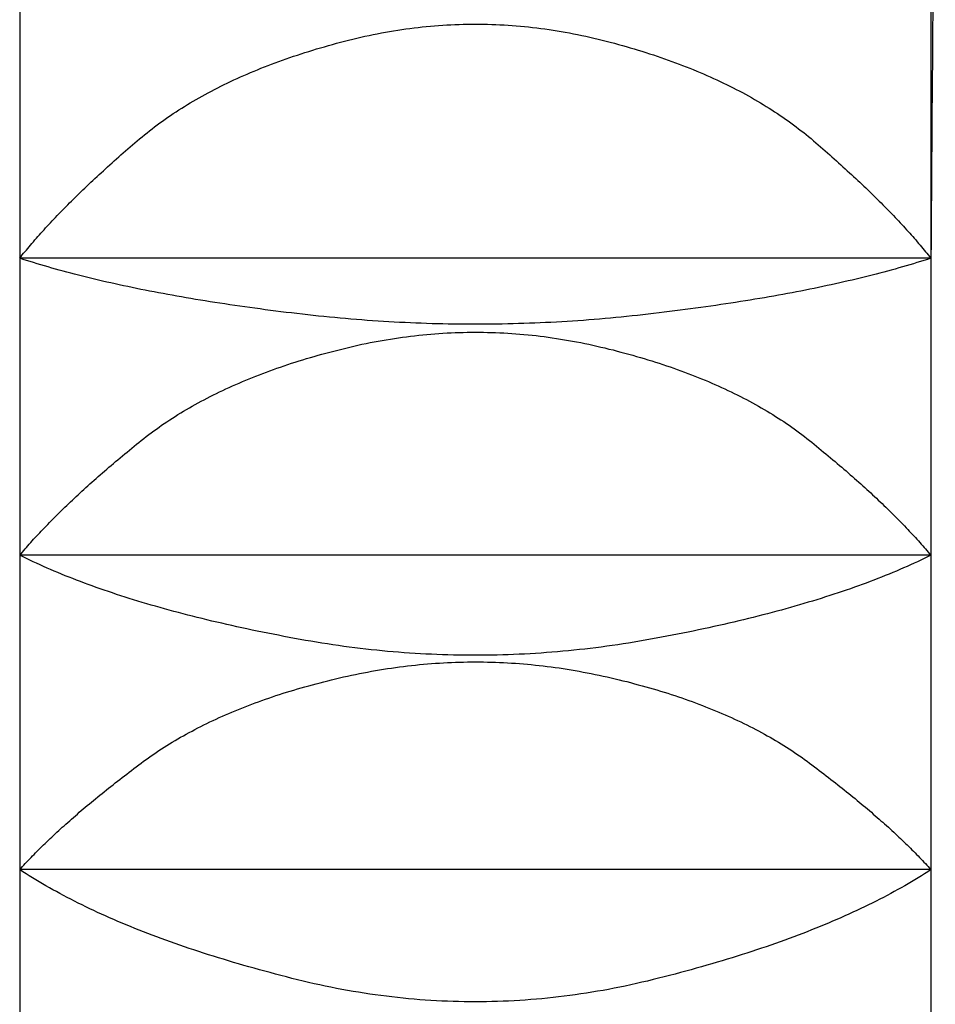
# Model space of a CAD drawing. Extents: x 844 to 1474, y -1138 to -858.
# Drawn here: x 1434 to 1434, y -1044 to -1044 of the extents above; entities that cross this region are included whole.
import ezdxf

# ---------------------------------------------------------------- set-up
doc = ezdxf.new("R2010")
doc.units = 0
for name, color, linetype in [('0_05__', 7, 'CONTINUOUS'), ('0_18', 7, 'CONTINUOUS'), ('__-1', 7, 'CONTINUOUS')]:
    doc.layers.add(name, color=color, linetype=linetype)

# ---------------------------------------------------------------- blocks, each defined once
blk = doc.blocks.new('____-114')
at = {"layer": '0_18', "color": 7, "linetype": 'CONTINUOUS'}
for p, q in [((3787.19, 3859.0018), (3787.19, 3858.25)), ((3789.69, 3859.0018), (3789.69, 3858.25)), ((3789.69, 3858.25), (3787.19, 3858.25)), ((3787.19, 3858.25), (3787.19, 3857.4349)), ((3789.69, 3858.25), (3789.69, 3857.4349)), ((3789.69, 3857.4349), (3787.19, 3857.4349)), ((3787.19, 3857.4349), (3787.19, 3856.5725)), ((3789.69, 3857.4349), (3789.69, 3856.5725)), ((3789.69, 3856.5725), (3787.19, 3856.5725)), ((3787.19, 3856.5725), (3787.19, 3855.6794)), ((3789.69, 3856.5725), (3789.69, 3855.6794))]:
    blk.add_line(p, q, dxfattribs=at)
at = {"layer": '0_18', "color": 7, "linetype": 'CONTINUOUS', "flags": 128}
for points in [[(3787.19, 3858.25), (3787.1936, 3858.2545), (3787.1972, 3858.2589), (3787.2008, 3858.2634), (3787.2045, 3858.2679), (3787.2082, 3858.2725), (3787.212, 3858.277), (3787.2158, 3858.2816), (3787.2197, 3858.2862), (3787.2237, 3858.2908), (3787.2276, 3858.2954), (3787.2317, 3858.3), (3787.2357, 3858.3047), (3787.2398, 3858.3094), (3787.244, 3858.3141), (3787.2482, 3858.3188), (3787.2525, 3858.3235), (3787.2568, 3858.3283), (3787.2611, 3858.333), (3787.2655, 3858.3378), (3787.27, 3858.3426), (3787.2745, 3858.3474), (3787.279, 3858.3523), (3787.2836, 3858.3571), (3787.2882, 3858.362), (3787.2929, 3858.3669), (3787.2977, 3858.3718), (3787.3024, 3858.3768), (3787.3073, 3858.3817), (3787.3121, 3858.3867), (3787.3171, 3858.3917), (3787.322, 3858.3967), (3787.327, 3858.4017), (3787.3321, 3858.4068), (3787.3372, 3858.4118), (3787.3424, 3858.4169), (3787.3476, 3858.422), (3787.3528, 3858.4271), (3787.3581, 3858.4323), (3787.3635, 3858.4374), (3787.3689, 3858.4426), (3787.3743, 3858.4478), (3787.3798, 3858.453), (3787.3853, 3858.4582), (3787.3909, 3858.4635), (3787.3965, 3858.4687), (3787.4022, 3858.474), (3787.4079, 3858.4793), (3787.4137, 3858.4846), (3787.4195, 3858.49), (3787.4254, 3858.4953), (3787.4313, 3858.5007), (3787.4373, 3858.5061), (3787.4433, 3858.5115), (3787.4493, 3858.5169), (3787.4554, 3858.5224), (3787.4616, 3858.5279), (3787.4678, 3858.5333), (3787.474, 3858.5388), (3787.4803, 3858.5444), (3787.4867, 3858.5499), (3787.493, 3858.5555), (3787.4995, 3858.561), (3787.506, 3858.5666), (3787.5125, 3858.5722), (3787.5191, 3858.5779), (3787.5257, 3858.5834), (3787.5325, 3858.5889), (3787.5393, 3858.5944), (3787.5462, 3858.5998), (3787.5531, 3858.6052), (3787.5601, 3858.6106), (3787.5672, 3858.6159), (3787.5744, 3858.6211), (3787.5816, 3858.6264), (3787.589, 3858.6315), (3787.5964, 3858.6367), (3787.6038, 3858.6418), (3787.6114, 3858.6468), (3787.619, 3858.6518), (3787.6266, 3858.6568), (3787.6344, 3858.6617), (3787.6422, 3858.6666), (3787.6501, 3858.6715), (3787.6581, 3858.6763), (3787.6662, 3858.681), (3787.6743, 3858.6857), (3787.6825, 3858.6904), (3787.6907, 3858.695), (3787.6991, 3858.6996), (3787.7075, 3858.7042), (3787.716, 3858.7087), (3787.7245, 3858.7131), (3787.7332, 3858.7175), (3787.7419, 3858.7219), (3787.7506, 3858.7263), (3787.7595, 3858.7306), (3787.7684, 3858.7348), (3787.7774, 3858.739), (3787.7865, 3858.7432), (3787.7956, 3858.7473), (3787.8048, 3858.7514), (3787.8141, 3858.7554), (3787.8235, 3858.7594), (3787.8329, 3858.7634), (3787.8424, 3858.7673), (3787.852, 3858.7711), (3787.8617, 3858.775), (3787.8714, 3858.7788), (3787.8812, 3858.7825), (3787.891, 3858.7862), (3787.901, 3858.7898), (3787.911, 3858.7935), (3787.9211, 3858.797), (3787.9313, 3858.8006), (3787.9415, 3858.8041), (3787.9518, 3858.8075), (3787.9622, 3858.8109), (3787.9726, 3858.8143), (3787.9832, 3858.8176), (3787.9938, 3858.8209), (3788.0044, 3858.8241), (3788.0152, 3858.8273), (3788.026, 3858.8304), (3788.0369, 3858.8335), (3788.0479, 3858.8366), (3788.0589, 3858.8396), (3788.07, 3858.8426), (3788.0812, 3858.8456), (3788.0924, 3858.8484), (3788.1037, 3858.8512), (3788.1149, 3858.8539), (3788.1261, 3858.8565), (3788.1373, 3858.859), (3788.1485, 3858.8614), (3788.1598, 3858.8637), (3788.171, 3858.866), (3788.1822, 3858.8681), (3788.1934, 3858.8702), (3788.2046, 3858.8721), (3788.2159, 3858.874), (3788.2271, 3858.8758), (3788.2383, 3858.8775), (3788.2495, 3858.8791), (3788.2607, 3858.8806), (3788.272, 3858.882), (3788.2832, 3858.8833), (3788.2944, 3858.8845), (3788.3056, 3858.8857), (3788.3168, 3858.8867), (3788.3281, 3858.8877), (3788.3393, 3858.8885), (3788.3505, 3858.8893), (3788.3617, 3858.89), (3788.3729, 3858.8906), (3788.3842, 3858.8911), (3788.3954, 3858.8915), (3788.4066, 3858.8918), (3788.4178, 3858.8921), (3788.429, 3858.8922), (3788.4402, 3858.8922), (3788.4515, 3858.8922), (3788.4627, 3858.8921), (3788.4739, 3858.8918), (3788.4851, 3858.8915), (3788.4963, 3858.8911), (3788.5076, 3858.8906), (3788.5188, 3858.89), (3788.53, 3858.8893), (3788.5412, 3858.8886), (3788.5524, 3858.8877), (3788.5636, 3858.8867), (3788.5749, 3858.8857), (3788.5861, 3858.8846), (3788.5973, 3858.8833), (3788.6085, 3858.882), (3788.6197, 3858.8806), (3788.6309, 3858.8791), (3788.6422, 3858.8775), (3788.6534, 3858.8758), (3788.6646, 3858.874), (3788.6758, 3858.8722), (3788.687, 3858.8702), (3788.6982, 3858.8682), (3788.7095, 3858.866), (3788.7207, 3858.8638), (3788.7319, 3858.8615), (3788.7431, 3858.8591), (3788.7543, 3858.8565), (3788.7655, 3858.854), (3788.7767, 3858.8513), (3788.788, 3858.8485), (3788.7992, 3858.8456), (3788.8104, 3858.8427), (3788.8215, 3858.8397), (3788.8325, 3858.8367), (3788.8435, 3858.8336), (3788.8543, 3858.8305), (3788.8652, 3858.8274), (3788.8759, 3858.8242), (3788.8866, 3858.8209), (3788.8972, 3858.8177), (3788.9077, 3858.8143), (3788.9181, 3858.811), (3788.9285, 3858.8076), (3788.9388, 3858.8041), (3788.949, 3858.8007), (3788.9592, 3858.7971), (3788.9693, 3858.7936), (3788.9793, 3858.7899), (3788.9892, 3858.7863), (3788.9991, 3858.7826), (3789.0089, 3858.7788), (3789.0186, 3858.7751), (3789.0283, 3858.7712), (3789.0378, 3858.7674), (3789.0474, 3858.7635), (3789.0568, 3858.7595), (3789.0661, 3858.7555), (3789.0754, 3858.7515), (3789.0846, 3858.7474), (3789.0938, 3858.7433), (3789.1028, 3858.7391), (3789.1118, 3858.7349), (3789.1207, 3858.7307), (3789.1296, 3858.7264), (3789.1384, 3858.722), (3789.1471, 3858.7177), (3789.1557, 3858.7132), (3789.1642, 3858.7088), (3789.1727, 3858.7043), (3789.1811, 3858.6997), (3789.1895, 3858.6951), (3789.1977, 3858.6905), (3789.2059, 3858.6858), (3789.214, 3858.6811), (3789.2221, 3858.6764), (3789.2301, 3858.6716), (3789.238, 3858.6667), (3789.2458, 3858.6618), (3789.2535, 3858.6569), (3789.2612, 3858.652), (3789.2688, 3858.6469), (3789.2764, 3858.6419), (3789.2838, 3858.6368), (3789.2912, 3858.6317), (3789.2985, 3858.6265), (3789.3058, 3858.6213), (3789.3129, 3858.616), (3789.32, 3858.6107), (3789.3271, 3858.6053), (3789.334, 3858.5999), (3789.3409, 3858.5945), (3789.3477, 3858.589), (3789.3544, 3858.5835), (3789.3611, 3858.578), (3789.3677, 3858.5724), (3789.3742, 3858.5667), (3789.3807, 3858.5611), (3789.3871, 3858.5556), (3789.3935, 3858.55), (3789.3998, 3858.5445), (3789.4061, 3858.5389), (3789.4124, 3858.5334), (3789.4186, 3858.528), (3789.4247, 3858.5225), (3789.4308, 3858.517), (3789.4369, 3858.5116), (3789.4429, 3858.5062), (3789.4488, 3858.5008), (3789.4547, 3858.4954), (3789.4606, 3858.4901), (3789.4664, 3858.4847), (3789.4722, 3858.4794), (3789.4779, 3858.4741), (3789.4836, 3858.4688), (3789.4892, 3858.4635), (3789.4948, 3858.4583), (3789.5003, 3858.4531), (3789.5058, 3858.4479), (3789.5113, 3858.4427), (3789.5166, 3858.4375), (3789.522, 3858.4323), (3789.5273, 3858.4272), (3789.5325, 3858.4221), (3789.5377, 3858.417), (3789.5429, 3858.4119), (3789.548, 3858.4068), (3789.5531, 3858.4018), (3789.5581, 3858.3968), (3789.563, 3858.3917), (3789.568, 3858.3868), (3789.5728, 3858.3818), (3789.5777, 3858.3768), (3789.5824, 3858.3719), (3789.5872, 3858.367), (3789.5918, 3858.3621), (3789.5965, 3858.3572), (3789.6011, 3858.3523), (3789.6056, 3858.3475), (3789.6101, 3858.3427), (3789.6145, 3858.3379), (3789.6189, 3858.3331), (3789.6233, 3858.3283), (3789.6276, 3858.3235), (3789.6318, 3858.3188), (3789.6361, 3858.3141), (3789.6402, 3858.3094), (3789.6443, 3858.3047), (3789.6484, 3858.3001), (3789.6524, 3858.2954), (3789.6564, 3858.2908), (3789.6603, 3858.2862), (3789.6642, 3858.2816), (3789.668, 3858.277), (3789.6718, 3858.2725), (3789.6755, 3858.2679), (3789.6792, 3858.2634), (3789.6829, 3858.2589), (3789.6865, 3858.2545), (3789.69, 3858.25), (3789.69, 3858.25)], [(3789.69, 3858.25), (3789.6806, 3858.2469), (3789.671, 3858.2439), (3789.6614, 3858.2409), (3789.6517, 3858.2379), (3789.6419, 3858.2349), (3789.632, 3858.2319), (3789.6221, 3858.229), (3789.612, 3858.2261), (3789.6019, 3858.2232), (3789.5917, 3858.2203), (3789.5814, 3858.2175), (3789.571, 3858.2146), (3789.5606, 3858.2118), (3789.55, 3858.209), (3789.5394, 3858.2063), (3789.5287, 3858.2035), (3789.5179, 3858.2008), (3789.507, 3858.1981), (3789.496, 3858.1954), (3789.4849, 3858.1928), (3789.4738, 3858.1901), (3789.4626, 3858.1875), (3789.4512, 3858.1849), (3789.4398, 3858.1823), (3789.4284, 3858.1798), (3789.4168, 3858.1772), (3789.4051, 3858.1747), (3789.3934, 3858.1722), (3789.3816, 3858.1697), (3789.3697, 3858.1673), (3789.3577, 3858.1648), (3789.3456, 3858.1624), (3789.3335, 3858.16), (3789.3212, 3858.1577), (3789.3089, 3858.1553), (3789.2965, 3858.153), (3789.284, 3858.1507), (3789.2714, 3858.1484), (3789.2587, 3858.1461), (3789.246, 3858.1439), (3789.2331, 3858.1417), (3789.2202, 3858.1395), (3789.2072, 3858.1373), (3789.1941, 3858.1351), (3789.1809, 3858.133), (3789.1677, 3858.1309), (3789.1543, 3858.1288), (3789.1409, 3858.1267), (3789.1274, 3858.1247), (3789.1138, 3858.1226), (3789.1001, 3858.1206), (3789.0863, 3858.1186), (3789.0725, 3858.1167), (3789.0585, 3858.1147), (3789.0445, 3858.1128), (3789.0304, 3858.1109), (3789.0162, 3858.109), (3789.0019, 3858.1071), (3788.9876, 3858.1053), (3788.9731, 3858.1035), (3788.9586, 3858.1017), (3788.944, 3858.0999), (3788.9293, 3858.0981), (3788.9145, 3858.0964), (3788.8997, 3858.0947), (3788.8848, 3858.093), (3788.87, 3858.0915), (3788.8552, 3858.0899), (3788.8404, 3858.0884), (3788.8255, 3858.087), (3788.8107, 3858.0856), (3788.7959, 3858.0843), (3788.781, 3858.083), (3788.7662, 3858.0818), (3788.7514, 3858.0807), (3788.7366, 3858.0795), (3788.7217, 3858.0785), (3788.7069, 3858.0775), (3788.6921, 3858.0765), (3788.6772, 3858.0757), (3788.6624, 3858.0748), (3788.6476, 3858.074), (3788.6328, 3858.0733), (3788.6179, 3858.0726), (3788.6031, 3858.072), (3788.5883, 3858.0714), (3788.5734, 3858.0709), (3788.5586, 3858.0705), (3788.5438, 3858.0701), (3788.529, 3858.0697), (3788.5141, 3858.0694), (3788.4993, 3858.0692), (3788.4845, 3858.069), (3788.4696, 3858.0688), (3788.4548, 3858.0687), (3788.44, 3858.0687), (3788.4252, 3858.0687), (3788.4103, 3858.0688), (3788.3955, 3858.0689), (3788.3807, 3858.0691), (3788.3658, 3858.0694), (3788.351, 3858.0697), (3788.3362, 3858.07), (3788.3214, 3858.0704), (3788.3065, 3858.0709), (3788.2917, 3858.0714), (3788.2769, 3858.0719), (3788.262, 3858.0726), (3788.2472, 3858.0732), (3788.2324, 3858.074), (3788.2176, 3858.0747), (3788.2027, 3858.0756), (3788.1879, 3858.0765), (3788.1731, 3858.0774), (3788.1582, 3858.0784), (3788.1434, 3858.0794), (3788.1286, 3858.0805), (3788.1137, 3858.0817), (3788.0989, 3858.0829), (3788.0841, 3858.0842), (3788.0693, 3858.0855), (3788.0544, 3858.0869), (3788.0396, 3858.0883), (3788.0248, 3858.0898), (3788.0099, 3858.0913), (3787.9951, 3858.0929), (3787.9803, 3858.0945), (3787.9655, 3858.0962), (3787.9507, 3858.098), (3787.936, 3858.0997), (3787.9213, 3858.1015), (3787.9068, 3858.1033), (3787.8924, 3858.1051), (3787.878, 3858.1069), (3787.8637, 3858.1088), (3787.8495, 3858.1107), (3787.8354, 3858.1126), (3787.8214, 3858.1145), (3787.8075, 3858.1165), (3787.7936, 3858.1184), (3787.7798, 3858.1204), (3787.7662, 3858.1224), (3787.7526, 3858.1245), (3787.739, 3858.1265), (3787.7256, 3858.1286), (3787.7123, 3858.1307), (3787.699, 3858.1328), (3787.6858, 3858.1349), (3787.6727, 3858.1371), (3787.6597, 3858.1393), (3787.6468, 3858.1415), (3787.634, 3858.1437), (3787.6212, 3858.1459), (3787.6085, 3858.1482), (3787.596, 3858.1505), (3787.5835, 3858.1528), (3787.5711, 3858.1551), (3787.5587, 3858.1575), (3787.5465, 3858.1598), (3787.5343, 3858.1622), (3787.5222, 3858.1646), (3787.5103, 3858.1671), (3787.4984, 3858.1695), (3787.4865, 3858.172), (3787.4748, 3858.1745), (3787.4632, 3858.177), (3787.4516, 3858.1796), (3787.4401, 3858.1821), (3787.4287, 3858.1847), (3787.4174, 3858.1873), (3787.4062, 3858.1899), (3787.395, 3858.1926), (3787.384, 3858.1953), (3787.373, 3858.198), (3787.3621, 3858.2007), (3787.3513, 3858.2034), (3787.3406, 3858.2061), (3787.33, 3858.2089), (3787.3194, 3858.2117), (3787.309, 3858.2145), (3787.2986, 3858.2174), (3787.2883, 3858.2202), (3787.2781, 3858.2231), (3787.2679, 3858.226), (3787.2579, 3858.2289), (3787.248, 3858.2319), (3787.2381, 3858.2349), (3787.2283, 3858.2378), (3787.2186, 3858.2409), (3787.209, 3858.2439), (3787.1995, 3858.2469), (3787.19, 3858.25), (3787.19, 3858.25)], [(3787.19, 3857.4349), (3787.1936, 3857.4393), (3787.1973, 3857.4436), (3787.201, 3857.4479), (3787.2048, 3857.4523), (3787.2086, 3857.4567), (3787.2124, 3857.4611), (3787.2163, 3857.4655), (3787.2203, 3857.4699), (3787.2243, 3857.4744), (3787.2283, 3857.4789), (3787.2324, 3857.4833), (3787.2365, 3857.4878), (3787.2407, 3857.4924), (3787.245, 3857.4969), (3787.2492, 3857.5015), (3787.2536, 3857.506), (3787.2579, 3857.5106), (3787.2624, 3857.5152), (3787.2668, 3857.5198), (3787.2713, 3857.5245), (3787.2759, 3857.5291), (3787.2805, 3857.5338), (3787.2852, 3857.5385), (3787.2899, 3857.5432), (3787.2946, 3857.5479), (3787.2994, 3857.5526), (3787.3043, 3857.5574), (3787.3092, 3857.5621), (3787.3141, 3857.5669), (3787.3191, 3857.5717), (3787.3242, 3857.5765), (3787.3292, 3857.5814), (3787.3344, 3857.5862), (3787.3396, 3857.5911), (3787.3448, 3857.596), (3787.3501, 3857.6009), (3787.3554, 3857.6058), (3787.3607, 3857.6107), (3787.3662, 3857.6157), (3787.3716, 3857.6206), (3787.3771, 3857.6256), (3787.3827, 3857.6306), (3787.3883, 3857.6356), (3787.394, 3857.6407), (3787.3997, 3857.6457), (3787.4054, 3857.6508), (3787.4112, 3857.6559), (3787.417, 3857.661), (3787.4229, 3857.6661), (3787.4289, 3857.6712), (3787.4348, 3857.6764), (3787.4409, 3857.6815), (3787.447, 3857.6867), (3787.4531, 3857.6919), (3787.4593, 3857.6971), (3787.4655, 3857.7024), (3787.4718, 3857.7076), (3787.4781, 3857.7129), (3787.4844, 3857.7182), (3787.4908, 3857.7235), (3787.4973, 3857.7288), (3787.5038, 3857.7341), (3787.5104, 3857.7395), (3787.517, 3857.7448), (3787.5236, 3857.7502), (3787.5303, 3857.7555), (3787.5371, 3857.7608), (3787.544, 3857.766), (3787.551, 3857.7712), (3787.558, 3857.7763), (3787.565, 3857.7814), (3787.5722, 3857.7865), (3787.5794, 3857.7915), (3787.5867, 3857.7965), (3787.5941, 3857.8014), (3787.6015, 3857.8063), (3787.609, 3857.8112), (3787.6166, 3857.816), (3787.6242, 3857.8208), (3787.6319, 3857.8255), (3787.6397, 3857.8302), (3787.6476, 3857.8348), (3787.6555, 3857.8395), (3787.6635, 3857.844), (3787.6715, 3857.8485), (3787.6797, 3857.853), (3787.6879, 3857.8575), (3787.6961, 3857.8619), (3787.7045, 3857.8662), (3787.7129, 3857.8705), (3787.7214, 3857.8748), (3787.7299, 3857.879), (3787.7386, 3857.8832), (3787.7472, 3857.8874), (3787.756, 3857.8915), (3787.7648, 3857.8955), (3787.7738, 3857.8996), (3787.7827, 3857.9035), (3787.7918, 3857.9075), (3787.8009, 3857.9114), (3787.8101, 3857.9152), (3787.8193, 3857.919), (3787.8287, 3857.9228), (3787.838, 3857.9265), (3787.8475, 3857.9302), (3787.8571, 3857.9339), (3787.8667, 3857.9375), (3787.8763, 3857.9411), (3787.8861, 3857.9446), (3787.8959, 3857.9481), (3787.9058, 3857.9515), (3787.9157, 3857.9549), (3787.9258, 3857.9583), (3787.9359, 3857.9616), (3787.946, 3857.9648), (3787.9563, 3857.9681), (3787.9666, 3857.9713), (3787.977, 3857.9744), (3787.9874, 3857.9775), (3787.9979, 3857.9806), (3788.0085, 3857.9836), (3788.0192, 3857.9866), (3788.0299, 3857.9895), (3788.0407, 3857.9924), (3788.0516, 3857.9953), (3788.0625, 3857.9981), (3788.0735, 3858.0009), (3788.0846, 3858.0036), (3788.0957, 3858.0063), (3788.1068, 3858.0089), (3788.1179, 3858.0114), (3788.1291, 3858.0138), (3788.1402, 3858.0161), (3788.1513, 3858.0183), (3788.1624, 3858.0205), (3788.1735, 3858.0226), (3788.1846, 3858.0246), (3788.1957, 3858.0265), (3788.2069, 3858.0283), (3788.218, 3858.03), (3788.2291, 3858.0317), (3788.2402, 3858.0333), (3788.2513, 3858.0347), (3788.2624, 3858.0361), (3788.2735, 3858.0374), (3788.2847, 3858.0387), (3788.2958, 3858.0398), (3788.3069, 3858.0409), (3788.318, 3858.0419), (3788.3291, 3858.0427), (3788.3402, 3858.0436), (3788.3513, 3858.0443), (3788.3624, 3858.0449), (3788.3736, 3858.0455), (3788.3847, 3858.0459), (3788.3958, 3858.0463), (3788.4069, 3858.0466), (3788.418, 3858.0468), (3788.4291, 3858.0469), (3788.4402, 3858.047), (3788.4513, 3858.0469), (3788.4625, 3858.0468), (3788.4736, 3858.0466), (3788.4847, 3858.0463), (3788.4958, 3858.0459), (3788.5069, 3858.0455), (3788.518, 3858.0449), (3788.5291, 3858.0443), (3788.5402, 3858.0436), (3788.5513, 3858.0428), (3788.5625, 3858.0419), (3788.5736, 3858.0409), (3788.5847, 3858.0398), (3788.5958, 3858.0387), (3788.6069, 3858.0375), (3788.618, 3858.0362), (3788.6291, 3858.0348), (3788.6402, 3858.0333), (3788.6513, 3858.0317), (3788.6625, 3858.0301), (3788.6736, 3858.0283), (3788.6847, 3858.0265), (3788.6958, 3858.0246), (3788.7069, 3858.0226), (3788.718, 3858.0206), (3788.7291, 3858.0184), (3788.7402, 3858.0162), (3788.7513, 3858.0138), (3788.7624, 3858.0114), (3788.7736, 3858.0089), (3788.7847, 3858.0063), (3788.7958, 3858.0037), (3788.8068, 3858.0009), (3788.8179, 3857.9982), (3788.8288, 3857.9954), (3788.8396, 3857.9925), (3788.8504, 3857.9896), (3788.8612, 3857.9867), (3788.8718, 3857.9837), (3788.8824, 3857.9807), (3788.8929, 3857.9776), (3788.9034, 3857.9745), (3788.9137, 3857.9713), (3788.924, 3857.9682), (3788.9343, 3857.9649), (3788.9444, 3857.9617), (3788.9545, 3857.9583), (3788.9645, 3857.955), (3788.9745, 3857.9516), (3788.9844, 3857.9482), (3788.9942, 3857.9447), (3789.0039, 3857.9412), (3789.0136, 3857.9376), (3789.0232, 3857.934), (3789.0327, 3857.9303), (3789.0422, 3857.9266), (3789.0516, 3857.9229), (3789.0609, 3857.9191), (3789.0702, 3857.9153), (3789.0794, 3857.9115), (3789.0885, 3857.9076), (3789.0975, 3857.9036), (3789.1065, 3857.8997), (3789.1154, 3857.8956), (3789.1242, 3857.8916), (3789.133, 3857.8875), (3789.1417, 3857.8833), (3789.1503, 3857.8791), (3789.1588, 3857.8749), (3789.1673, 3857.8706), (3789.1757, 3857.8663), (3789.1841, 3857.862), (3789.1923, 3857.8576), (3789.2005, 3857.8531), (3789.2087, 3857.8487), (3789.2167, 3857.8441), (3789.2247, 3857.8396), (3789.2326, 3857.835), (3789.2405, 3857.8303), (3789.2483, 3857.8256), (3789.256, 3857.8209), (3789.2636, 3857.8161), (3789.2712, 3857.8113), (3789.2787, 3857.8065), (3789.2861, 3857.8016), (3789.2935, 3857.7966), (3789.3008, 3857.7916), (3789.308, 3857.7866), (3789.3151, 3857.7816), (3789.3222, 3857.7765), (3789.3292, 3857.7713), (3789.3362, 3857.7661), (3789.343, 3857.7609), (3789.3498, 3857.7556), (3789.3565, 3857.7503), (3789.3632, 3857.745), (3789.3698, 3857.7396), (3789.3764, 3857.7342), (3789.3829, 3857.7289), (3789.3893, 3857.7236), (3789.3957, 3857.7183), (3789.4021, 3857.713), (3789.4084, 3857.7077), (3789.4147, 3857.7025), (3789.4209, 3857.6972), (3789.4271, 3857.692), (3789.4332, 3857.6868), (3789.4393, 3857.6816), (3789.4453, 3857.6765), (3789.4513, 3857.6713), (3789.4572, 3857.6662), (3789.4631, 3857.6611), (3789.4689, 3857.656), (3789.4747, 3857.6509), (3789.4805, 3857.6458), (3789.4862, 3857.6408), (3789.4918, 3857.6357), (3789.4974, 3857.6307), (3789.503, 3857.6257), (3789.5085, 3857.6207), (3789.514, 3857.6158), (3789.5194, 3857.6108), (3789.5248, 3857.6059), (3789.5301, 3857.6009), (3789.5353, 3857.596), (3789.5406, 3857.5912), (3789.5457, 3857.5863), (3789.5509, 3857.5814), (3789.556, 3857.5766), (3789.561, 3857.5718), (3789.566, 3857.567), (3789.5709, 3857.5622), (3789.5758, 3857.5574), (3789.5807, 3857.5527), (3789.5855, 3857.5479), (3789.5902, 3857.5432), (3789.5949, 3857.5385), (3789.5996, 3857.5338), (3789.6042, 3857.5292), (3789.6087, 3857.5245), (3789.6133, 3857.5199), (3789.6177, 3857.5153), (3789.6221, 3857.5106), (3789.6265, 3857.5061), (3789.6308, 3857.5015), (3789.6351, 3857.4969), (3789.6393, 3857.4924), (3789.6435, 3857.4879), (3789.6477, 3857.4834), (3789.6517, 3857.4789), (3789.6558, 3857.4744), (3789.6598, 3857.47), (3789.6637, 3857.4655), (3789.6676, 3857.4611), (3789.6715, 3857.4567), (3789.6753, 3857.4523), (3789.679, 3857.448), (3789.6827, 3857.4436), (3789.6864, 3857.4393), (3789.69, 3857.4349), (3789.69, 3857.4349)], [(3789.69, 3857.4349), (3789.6809, 3857.4305), (3789.6718, 3857.4261), (3789.6625, 3857.4217), (3789.6532, 3857.4173), (3789.6438, 3857.413), (3789.6342, 3857.4086), (3789.6246, 3857.4043), (3789.6149, 3857.4001), (3789.6051, 3857.3958), (3789.5952, 3857.3916), (3789.5852, 3857.3875), (3789.5751, 3857.3833), (3789.5649, 3857.3792), (3789.5546, 3857.3751), (3789.5443, 3857.371), (3789.5338, 3857.3669), (3789.5232, 3857.3629), (3789.5126, 3857.3589), (3789.5018, 3857.355), (3789.491, 3857.351), (3789.48, 3857.3471), (3789.469, 3857.3432), (3789.4579, 3857.3394), (3789.4467, 3857.3355), (3789.4353, 3857.3317), (3789.4239, 3857.328), (3789.4124, 3857.3242), (3789.4008, 3857.3205), (3789.3891, 3857.3168), (3789.3774, 3857.3131), (3789.3655, 3857.3095), (3789.3535, 3857.3059), (3789.3415, 3857.3023), (3789.3293, 3857.2987), (3789.317, 3857.2952), (3789.3047, 3857.2917), (3789.2922, 3857.2882), (3789.2797, 3857.2847), (3789.2671, 3857.2813), (3789.2544, 3857.2779), (3789.2415, 3857.2745), (3789.2286, 3857.2712), (3789.2156, 3857.2679), (3789.2025, 3857.2646), (3789.1893, 3857.2613), (3789.176, 3857.2581), (3789.1627, 3857.2549), (3789.1492, 3857.2517), (3789.1356, 3857.2485), (3789.122, 3857.2454), (3789.1082, 3857.2423), (3789.0943, 3857.2392), (3789.0804, 3857.2362), (3789.0664, 3857.2332), (3789.0522, 3857.2302), (3789.038, 3857.2272), (3789.0237, 3857.2242), (3789.0093, 3857.2213), (3788.9948, 3857.2184), (3788.9802, 3857.2156), (3788.9655, 3857.2128), (3788.9507, 3857.21), (3788.9358, 3857.2072), (3788.9208, 3857.2044), (3788.9058, 3857.2017), (3788.8908, 3857.1991), (3788.8757, 3857.1966), (3788.8607, 3857.1942), (3788.8457, 3857.1918), (3788.8306, 3857.1895), (3788.8156, 3857.1873), (3788.8006, 3857.1852), (3788.7856, 3857.1832), (3788.7705, 3857.1813), (3788.7555, 3857.1795), (3788.7405, 3857.1777), (3788.7255, 3857.176), (3788.7104, 3857.1745), (3788.6954, 3857.173), (3788.6804, 3857.1715), (3788.6654, 3857.1702), (3788.6503, 3857.169), (3788.6353, 3857.1678), (3788.6203, 3857.1668), (3788.6053, 3857.1658), (3788.5902, 3857.1649), (3788.5752, 3857.164), (3788.5602, 3857.1633), (3788.5451, 3857.1627), (3788.5301, 3857.1621), (3788.5151, 3857.1616), (3788.5001, 3857.1613), (3788.485, 3857.161), (3788.47, 3857.1607), (3788.455, 3857.1606), (3788.44, 3857.1606), (3788.4249, 3857.1606), (3788.4099, 3857.1607), (3788.3949, 3857.1609), (3788.3799, 3857.1612), (3788.3648, 3857.1616), (3788.3498, 3857.1621), (3788.3348, 3857.1626), (3788.3197, 3857.1633), (3788.3047, 3857.164), (3788.2897, 3857.1648), (3788.2747, 3857.1657), (3788.2596, 3857.1667), (3788.2446, 3857.1677), (3788.2296, 3857.1689), (3788.2146, 3857.1701), (3788.1995, 3857.1714), (3788.1845, 3857.1729), (3788.1695, 3857.1743), (3788.1544, 3857.1759), (3788.1394, 3857.1776), (3788.1244, 3857.1793), (3788.1094, 3857.1812), (3788.0943, 3857.1831), (3788.0793, 3857.1851), (3788.0643, 3857.1872), (3788.0493, 3857.1894), (3788.0342, 3857.1916), (3788.0192, 3857.194), (3788.0042, 3857.1964), (3787.9891, 3857.1989), (3787.9741, 3857.2015), (3787.9591, 3857.2042), (3787.9441, 3857.207), (3787.9292, 3857.2097), (3787.9144, 3857.2125), (3787.8997, 3857.2154), (3787.8851, 3857.2182), (3787.8706, 3857.2211), (3787.8562, 3857.224), (3787.8419, 3857.2269), (3787.8276, 3857.2299), (3787.8135, 3857.2329), (3787.7995, 3857.2359), (3787.7855, 3857.239), (3787.7717, 3857.242), (3787.7579, 3857.2451), (3787.7442, 3857.2483), (3787.7307, 3857.2514), (3787.7172, 3857.2546), (3787.7038, 3857.2578), (3787.6905, 3857.2611), (3787.6773, 3857.2643), (3787.6642, 3857.2676), (3787.6512, 3857.2709), (3787.6383, 3857.2743), (3787.6255, 3857.2776), (3787.6128, 3857.281), (3787.6002, 3857.2845), (3787.5876, 3857.2879), (3787.5752, 3857.2914), (3787.5628, 3857.2949), (3787.5506, 3857.2985), (3787.5384, 3857.302), (3787.5264, 3857.3056), (3787.5144, 3857.3092), (3787.5025, 3857.3129), (3787.4907, 3857.3165), (3787.4791, 3857.3203), (3787.4675, 3857.324), (3787.456, 3857.3277), (3787.4446, 3857.3315), (3787.4332, 3857.3353), (3787.422, 3857.3392), (3787.4109, 3857.343), (3787.3999, 3857.3469), (3787.3889, 3857.3508), (3787.3781, 3857.3548), (3787.3674, 3857.3588), (3787.3567, 3857.3628), (3787.3461, 3857.3668), (3787.3357, 3857.3708), (3787.3253, 3857.3749), (3787.315, 3857.379), (3787.3049, 3857.3832), (3787.2948, 3857.3873), (3787.2848, 3857.3915), (3787.2749, 3857.3957), (3787.2651, 3857.4), (3787.2554, 3857.4043), (3787.2457, 3857.4086), (3787.2362, 3857.4129), (3787.2268, 3857.4173), (3787.2174, 3857.4216), (3787.2082, 3857.426), (3787.1991, 3857.4305), (3787.19, 3857.4349), (3787.19, 3857.4349)], [(3787.19, 3856.5725), (3787.1937, 3856.5766), (3787.1975, 3856.5807), (3787.2013, 3856.5849), (3787.2052, 3856.589), (3787.2091, 3856.5932), (3787.213, 3856.5974), (3787.217, 3856.6016), (3787.2211, 3856.6058), (3787.2251, 3856.61), (3787.2293, 3856.6143), (3787.2335, 3856.6186), (3787.2377, 3856.6228), (3787.242, 3856.6271), (3787.2463, 3856.6314), (3787.2507, 3856.6357), (3787.2551, 3856.6401), (3787.2596, 3856.6444), (3787.2641, 3856.6488), (3787.2687, 3856.6531), (3787.2733, 3856.6575), (3787.278, 3856.6619), (3787.2827, 3856.6663), (3787.2874, 3856.6708), (3787.2922, 3856.6752), (3787.2971, 3856.6797), (3787.302, 3856.6841), (3787.3069, 3856.6886), (3787.3119, 3856.6931), (3787.317, 3856.6976), (3787.3221, 3856.7022), (3787.3272, 3856.7067), (3787.3324, 3856.7113), (3787.3376, 3856.7159), (3787.3429, 3856.7204), (3787.3482, 3856.725), (3787.3536, 3856.7297), (3787.359, 3856.7343), (3787.3645, 3856.7389), (3787.37, 3856.7436), (3787.3755, 3856.7483), (3787.3811, 3856.753), (3787.3868, 3856.7577), (3787.3925, 3856.7624), (3787.3983, 3856.7671), (3787.4041, 3856.7718), (3787.4099, 3856.7766), (3787.4158, 3856.7814), (3787.4217, 3856.7862), (3787.4277, 3856.791), (3787.4338, 3856.7958), (3787.4398, 3856.8006), (3787.446, 3856.8055), (3787.4521, 3856.8103), (3787.4584, 3856.8152), (3787.4646, 3856.8201), (3787.471, 3856.825), (3787.4773, 3856.8299), (3787.4837, 3856.8348), (3787.4902, 3856.8398), (3787.4967, 3856.8447), (3787.5033, 3856.8497), (3787.5099, 3856.8547), (3787.5165, 3856.8597), (3787.5232, 3856.8647), (3787.53, 3856.8697), (3787.5368, 3856.8747), (3787.5437, 3856.8796), (3787.5506, 3856.8845), (3787.5577, 3856.8893), (3787.5647, 3856.8941), (3787.5719, 3856.8989), (3787.5791, 3856.9036), (3787.5864, 3856.9083), (3787.5938, 3856.9129), (3787.6012, 3856.9175), (3787.6087, 3856.9221), (3787.6162, 3856.9266), (3787.6238, 3856.9311), (3787.6315, 3856.9355), (3787.6393, 3856.9399), (3787.6471, 3856.9443), (3787.655, 3856.9486), (3787.6629, 3856.9528), (3787.6709, 3856.9571), (3787.679, 3856.9613), (3787.6871, 3856.9654), (3787.6954, 3856.9695), (3787.7036, 3856.9736), (3787.712, 3856.9776), (3787.7204, 3856.9816), (3787.7289, 3856.9856), (3787.7374, 3856.9895), (3787.746, 3856.9934), (3787.7547, 3856.9972), (3787.7635, 3857.001), (3787.7723, 3857.0047), (3787.7812, 3857.0085), (3787.7901, 3857.0121), (3787.7991, 3857.0158), (3787.8082, 3857.0193), (3787.8173, 3857.0229), (3787.8265, 3857.0264), (3787.8358, 3857.0299), (3787.8452, 3857.0333), (3787.8546, 3857.0367), (3787.864, 3857.04), (3787.8736, 3857.0433), (3787.8832, 3857.0466), (3787.8929, 3857.0498), (3787.9026, 3857.053), (3787.9124, 3857.0562), (3787.9223, 3857.0593), (3787.9322, 3857.0623), (3787.9422, 3857.0653), (3787.9523, 3857.0683), (3787.9624, 3857.0713), (3787.9726, 3857.0742), (3787.9829, 3857.077), (3787.9933, 3857.0799), (3788.0037, 3857.0826), (3788.0141, 3857.0854), (3788.0247, 3857.0881), (3788.0353, 3857.0907), (3788.0459, 3857.0933), (3788.0567, 3857.0959), (3788.0675, 3857.0985), (3788.0783, 3857.101), (3788.0893, 3857.1034), (3788.1002, 3857.1058), (3788.1112, 3857.1081), (3788.1222, 3857.1104), (3788.1331, 3857.1126), (3788.1441, 3857.1147), (3788.1551, 3857.1167), (3788.166, 3857.1186), (3788.177, 3857.1205), (3788.188, 3857.1223), (3788.1989, 3857.124), (3788.2099, 3857.1256), (3788.2209, 3857.1272), (3788.2318, 3857.1287), (3788.2428, 3857.1301), (3788.2538, 3857.1314), (3788.2648, 3857.1327), (3788.2757, 3857.1338), (3788.2867, 3857.135), (3788.2976, 3857.136), (3788.3086, 3857.1369), (3788.3196, 3857.1378), (3788.3305, 3857.1386), (3788.3415, 3857.1393), (3788.3525, 3857.14), (3788.3634, 3857.1406), (3788.3744, 3857.1411), (3788.3854, 3857.1415), (3788.3963, 3857.1418), (3788.4073, 3857.1421), (3788.4183, 3857.1423), (3788.4292, 3857.1424), (3788.4402, 3857.1424), (3788.4512, 3857.1424), (3788.4621, 3857.1423), (3788.4731, 3857.1421), (3788.4841, 3857.1418), (3788.495, 3857.1415), (3788.506, 3857.1411), (3788.517, 3857.1406), (3788.5279, 3857.14), (3788.5389, 3857.1394), (3788.5499, 3857.1386), (3788.5608, 3857.1378), (3788.5718, 3857.137), (3788.5828, 3857.136), (3788.5937, 3857.135), (3788.6047, 3857.1339), (3788.6156, 3857.1327), (3788.6266, 3857.1314), (3788.6376, 3857.1301), (3788.6485, 3857.1287), (3788.6595, 3857.1272), (3788.6705, 3857.1257), (3788.6814, 3857.124), (3788.6924, 3857.1223), (3788.7034, 3857.1205), (3788.7143, 3857.1187), (3788.7253, 3857.1167), (3788.7362, 3857.1147), (3788.7472, 3857.1126), (3788.7582, 3857.1105), (3788.7691, 3857.1082), (3788.7801, 3857.1059), (3788.7911, 3857.1035), (3788.802, 3857.101), (3788.8129, 3857.0985), (3788.8237, 3857.096), (3788.8344, 3857.0934), (3788.8451, 3857.0908), (3788.8556, 3857.0882), (3788.8662, 3857.0855), (3788.8766, 3857.0827), (3788.887, 3857.0799), (3788.8974, 3857.0771), (3788.9076, 3857.0743), (3788.9178, 3857.0714), (3788.928, 3857.0684), (3788.9381, 3857.0654), (3788.9481, 3857.0624), (3788.958, 3857.0594), (3788.9679, 3857.0563), (3788.9777, 3857.0531), (3788.9874, 3857.0499), (3788.9971, 3857.0467), (3789.0067, 3857.0434), (3789.0162, 3857.0401), (3789.0257, 3857.0368), (3789.0351, 3857.0334), (3789.0444, 3857.03), (3789.0537, 3857.0265), (3789.0629, 3857.023), (3789.072, 3857.0195), (3789.0811, 3857.0159), (3789.0901, 3857.0122), (3789.0991, 3857.0086), (3789.1079, 3857.0049), (3789.1168, 3857.0011), (3789.1255, 3856.9973), (3789.1342, 3856.9935), (3789.1428, 3856.9896), (3789.1513, 3856.9857), (3789.1598, 3856.9818), (3789.1682, 3856.9778), (3789.1766, 3856.9737), (3789.1848, 3856.9697), (3789.193, 3856.9656), (3789.2012, 3856.9614), (3789.2093, 3856.9572), (3789.2173, 3856.953), (3789.2252, 3856.9487), (3789.2331, 3856.9444), (3789.2409, 3856.94), (3789.2487, 3856.9356), (3789.2564, 3856.9312), (3789.264, 3856.9267), (3789.2715, 3856.9222), (3789.279, 3856.9176), (3789.2864, 3856.913), (3789.2938, 3856.9084), (3789.3011, 3856.9037), (3789.3083, 3856.899), (3789.3154, 3856.8942), (3789.3225, 3856.8894), (3789.3295, 3856.8846), (3789.3365, 3856.8797), (3789.3434, 3856.8748), (3789.3502, 3856.8698), (3789.3569, 3856.8648), (3789.3636, 3856.8598), (3789.3703, 3856.8548), (3789.3769, 3856.8498), (3789.3835, 3856.8449), (3789.39, 3856.8399), (3789.3964, 3856.8349), (3789.4028, 3856.83), (3789.4092, 3856.8251), (3789.4155, 3856.8202), (3789.4218, 3856.8153), (3789.428, 3856.8104), (3789.4342, 3856.8056), (3789.4403, 3856.8007), (3789.4464, 3856.7959), (3789.4524, 3856.7911), (3789.4584, 3856.7863), (3789.4644, 3856.7815), (3789.4702, 3856.7767), (3789.4761, 3856.772), (3789.4819, 3856.7672), (3789.4876, 3856.7625), (3789.4933, 3856.7578), (3789.499, 3856.7531), (3789.5046, 3856.7484), (3789.5102, 3856.7437), (3789.5157, 3856.739), (3789.5211, 3856.7344), (3789.5266, 3856.7298), (3789.5319, 3856.7251), (3789.5372, 3856.7205), (3789.5425, 3856.7159), (3789.5477, 3856.7114), (3789.5529, 3856.7068), (3789.5581, 3856.7023), (3789.5631, 3856.6977), (3789.5682, 3856.6932), (3789.5732, 3856.6887), (3789.5781, 3856.6842), (3789.583, 3856.6797), (3789.5879, 3856.6753), (3789.5927, 3856.6708), (3789.5974, 3856.6664), (3789.6021, 3856.662), (3789.6068, 3856.6576), (3789.6114, 3856.6532), (3789.616, 3856.6488), (3789.6205, 3856.6445), (3789.6249, 3856.6401), (3789.6294, 3856.6358), (3789.6337, 3856.6315), (3789.6381, 3856.6272), (3789.6423, 3856.6229), (3789.6466, 3856.6186), (3789.6508, 3856.6143), (3789.6549, 3856.6101), (3789.659, 3856.6058), (3789.663, 3856.6016), (3789.667, 3856.5974), (3789.671, 3856.5932), (3789.6749, 3856.5891), (3789.6787, 3856.5849), (3789.6825, 3856.5807), (3789.6863, 3856.5766), (3789.69, 3856.5725), (3789.69, 3856.5725)], [(3789.69, 3856.5725), (3789.6814, 3856.5669), (3789.6726, 3856.5613), (3789.6638, 3856.5557), (3789.6549, 3856.5502), (3789.6458, 3856.5447), (3789.6367, 3856.5392), (3789.6274, 3856.5338), (3789.6181, 3856.5283), (3789.6086, 3856.5229), (3789.599, 3856.5176), (3789.5894, 3856.5123), (3789.5796, 3856.5069), (3789.5697, 3856.5017), (3789.5597, 3856.4964), (3789.5496, 3856.4912), (3789.5394, 3856.486), (3789.5291, 3856.4809), (3789.5187, 3856.4757), (3789.5082, 3856.4706), (3789.4976, 3856.4655), (3789.4869, 3856.4605), (3789.4761, 3856.4555), (3789.4652, 3856.4505), (3789.4541, 3856.4455), (3789.443, 3856.4406), (3789.4318, 3856.4357), (3789.4204, 3856.4308), (3789.409, 3856.426), (3789.3975, 3856.4212), (3789.3858, 3856.4164), (3789.3741, 3856.4116), (3789.3622, 3856.4069), (3789.3502, 3856.4022), (3789.3382, 3856.3975), (3789.326, 3856.3929), (3789.3137, 3856.3882), (3789.3013, 3856.3836), (3789.2889, 3856.3791), (3789.2763, 3856.3746), (3789.2636, 3856.3701), (3789.2508, 3856.3656), (3789.2379, 3856.3611), (3789.2249, 3856.3567), (3789.2118, 3856.3523), (3789.1986, 3856.348), (3789.1852, 3856.3437), (3789.1718, 3856.3394), (3789.1583, 3856.3351), (3789.1447, 3856.3308), (3789.1309, 3856.3266), (3789.1171, 3856.3224), (3789.1032, 3856.3183), (3789.0891, 3856.3142), (3789.075, 3856.3101), (3789.0607, 3856.306), (3789.0463, 3856.3019), (3789.0319, 3856.2979), (3789.0173, 3856.2939), (3789.0027, 3856.29), (3788.9879, 3856.2861), (3788.973, 3856.2822), (3788.958, 3856.2783), (3788.9429, 3856.2744), (3788.9277, 3856.2706), (3788.9125, 3856.2669), (3788.8972, 3856.2633), (3788.882, 3856.2598), (3788.8668, 3856.2564), (3788.8515, 3856.2531), (3788.8363, 3856.25), (3788.821, 3856.2469), (3788.8058, 3856.244), (3788.7905, 3856.2412), (3788.7753, 3856.2386), (3788.7601, 3856.236), (3788.7448, 3856.2336), (3788.7296, 3856.2313), (3788.7143, 3856.2291), (3788.6991, 3856.227), (3788.6838, 3856.225), (3788.6686, 3856.2232), (3788.6533, 3856.2215), (3788.6381, 3856.2199), (3788.6229, 3856.2184), (3788.6076, 3856.217), (3788.5924, 3856.2158), (3788.5771, 3856.2146), (3788.5619, 3856.2136), (3788.5466, 3856.2127), (3788.5314, 3856.212), (3788.5161, 3856.2113), (3788.5009, 3856.2108), (3788.4857, 3856.2103), (3788.4704, 3856.21), (3788.4552, 3856.2099), (3788.4399, 3856.2098), (3788.4247, 3856.2099), (3788.4094, 3856.21), (3788.3942, 3856.2103), (3788.3789, 3856.2107), (3788.3637, 3856.2113), (3788.3485, 3856.2119), (3788.3332, 3856.2127), (3788.318, 3856.2136), (3788.3027, 3856.2146), (3788.2875, 3856.2157), (3788.2722, 3856.2169), (3788.257, 3856.2183), (3788.2417, 3856.2198), (3788.2265, 3856.2214), (3788.2113, 3856.2231), (3788.196, 3856.2249), (3788.1808, 3856.2269), (3788.1655, 3856.229), (3788.1503, 3856.2311), (3788.135, 3856.2335), (3788.1198, 3856.2359), (3788.1045, 3856.2384), (3788.0893, 3856.2411), (3788.074, 3856.2439), (3788.0588, 3856.2468), (3788.0436, 3856.2498), (3788.0283, 3856.2529), (3788.0131, 3856.2562), (3787.9978, 3856.2596), (3787.9826, 3856.2631), (3787.9673, 3856.2667), (3787.9521, 3856.2704), (3787.9369, 3856.2742), (3787.9218, 3856.2781), (3787.9068, 3856.2819), (3787.8919, 3856.2858), (3787.8772, 3856.2898), (3787.8625, 3856.2937), (3787.8479, 3856.2977), (3787.8335, 3856.3017), (3787.8191, 3856.3057), (3787.8048, 3856.3098), (3787.7907, 3856.3139), (3787.7766, 3856.318), (3787.7627, 3856.3222), (3787.7489, 3856.3264), (3787.7351, 3856.3306), (3787.7215, 3856.3348), (3787.708, 3856.3391), (3787.6946, 3856.3434), (3787.6812, 3856.3477), (3787.668, 3856.3521), (3787.6549, 3856.3565), (3787.6419, 3856.3609), (3787.629, 3856.3653), (3787.6162, 3856.3698), (3787.6035, 3856.3743), (3787.591, 3856.3788), (3787.5785, 3856.3834), (3787.5661, 3856.388), (3787.5538, 3856.3926), (3787.5417, 3856.3972), (3787.5296, 3856.4019), (3787.5176, 3856.4066), (3787.5058, 3856.4114), (3787.494, 3856.4161), (3787.4824, 3856.4209), (3787.4708, 3856.4257), (3787.4594, 3856.4306), (3787.4481, 3856.4355), (3787.4368, 3856.4404), (3787.4257, 3856.4453), (3787.4147, 3856.4503), (3787.4038, 3856.4553), (3787.393, 3856.4603), (3787.3823, 3856.4653), (3787.3717, 3856.4704), (3787.3612, 3856.4755), (3787.3508, 3856.4807), (3787.3405, 3856.4858), (3787.3303, 3856.491), (3787.3202, 3856.4963), (3787.3102, 3856.5015), (3787.3003, 3856.5068), (3787.2906, 3856.5121), (3787.2809, 3856.5175), (3787.2714, 3856.5228), (3787.2619, 3856.5282), (3787.2525, 3856.5337), (3787.2433, 3856.5391), (3787.2342, 3856.5446), (3787.2251, 3856.5501), (3787.2162, 3856.5557), (3787.2074, 3856.5613), (3787.1986, 3856.5669), (3787.19, 3856.5725), (3787.19, 3856.5725)]]:
    blk.add_lwpolyline(points, dxfattribs=at)
at = {"layer": '0_18', "color": 7, "linetype": 'CONTINUOUS'}
blk.add_arc((4260.4497, 3855), 470.7709, 179.429759, 179.604451, dxfattribs=at)
blk = doc.blocks.new('_1_10___-3_2D')
at = {"layer": '0_05__', "color": 7}
blk.add_blockref('____-114', (0, 0), dxfattribs=at)

msp = doc.modelspace()

# ---------------------------------------------------------------- block references
at = {"layer": '__-1', "xscale": 0.1, "yscale": 0.1, "zscale": 0.1}
msp.add_blockref('_1_10___-3_2D', (1055.02667, -1429.963), dxfattribs=at)

doc.saveas('drawing.dxf')
